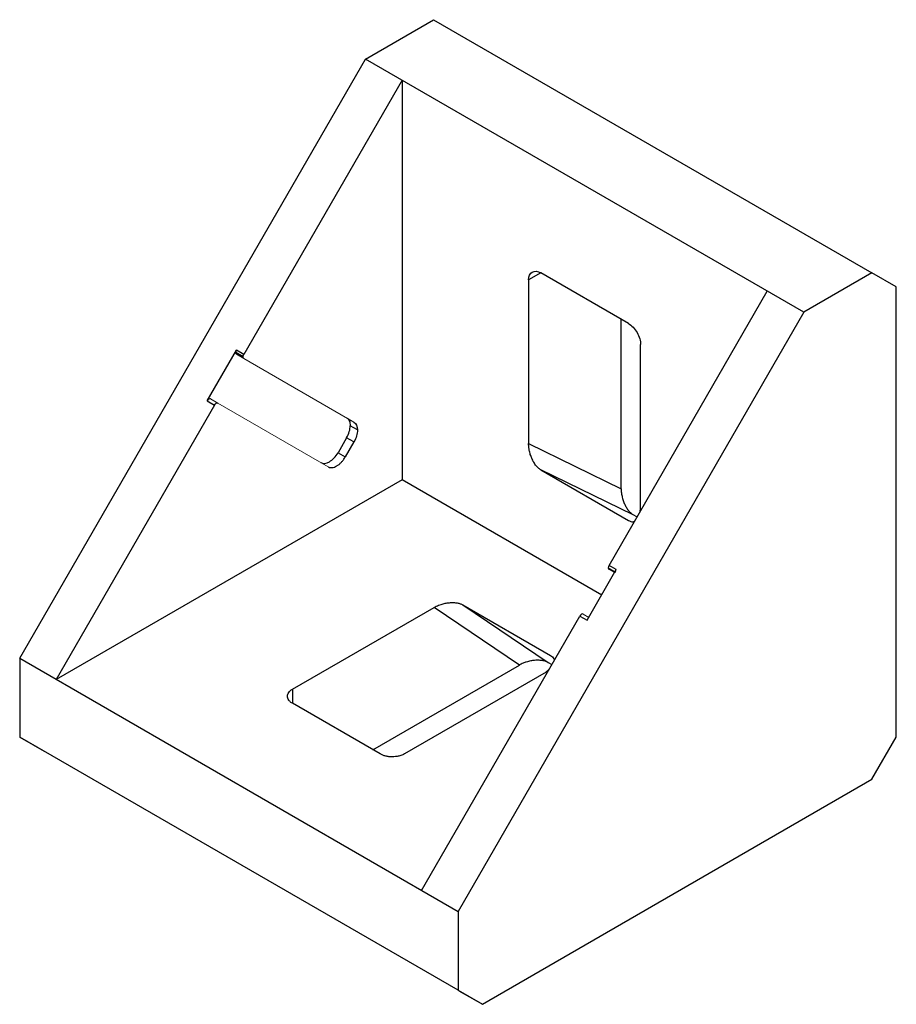
# Paper-space layout '_Изометрия' of a CAD drawing. Units: millimetres. Extents: x -12.7 to 12.7, y -14.3 to 14.3.
import ezdxf

# ---------------------------------------------------------------- set-up
doc = ezdxf.new("R2010")
doc.units = ezdxf.units.MM

psp = doc.layouts.new('_Изометрия')

# ---------------------------------------------------------------- linework, layer by layer
at = {"color": 7, "linetype": 'Continuous', "lineweight": 25}
for p, q in [((-2.687, 13.145), (-0.707, 14.288)), ((-0.707, 14.288), (12.021, 6.941)), ((-12.728, -4.246), (-2.687, 13.145)), ((10.041, 5.798), (-2.687, 13.145)), ((-1.626, 12.533), (-6.222, 4.573)), ((-1.626, 12.533), (-1.626, 0.938)), ((4.95, 5.471), (2.404, 6.94)), ((12.021, 6.941), (10.041, 5.798)), ((12.728, 6.532), (12.021, 6.941)), ((2.051, 6.736), (2.051, 1.984)), ((4.385, -1.55), (8.98, 6.41)), ((12.728, -6.532), (12.728, 6.532)), ((10.041, 5.798), (0, -11.594)), ((4.738, 0.677), (4.738, 5.593)), ((5.303, 0.106), (5.303, 4.858)), ((-7.284, 3.224), (-6.434, 4.696)), ((-6.243, 4.504), (-6.455, 4.626)), ((-6.222, 4.573), (-6.434, 4.696)), ((-7.284, 3.224), (-7.072, 3.101)), ((-7.072, 3.101), (-11.667, -4.858)), ((-2.918, 2.381), (-3.13, 2.504)), ((-3.234, 2.155), (-3.484, 1.722)), ((-3.022, 2.033), (-3.272, 1.6)), ((-3.022, 2.033), (-3.234, 2.155)), ((-3.484, 1.722), (-3.272, 1.6)), ((2.051, 1.984), (4.738, 0.677)), ((2.404, 1.224), (4.95, -0.245)), ((5.091, -0.082), (2.404, 1.224)), ((-1.626, 0.938), (-11.667, -4.858)), ((4.172, -2.409), (-1.626, 0.938)), ((5.292, 0.022), (5.303, 0.106)), ((5.197, -0.143), (5.091, -0.082)), ((3.747, -3.144), (4.597, -1.672)), ((4.364, -1.619), (4.576, -1.742)), ((4.597, -1.672), (4.385, -1.55)), ((-4.808, -5.144), (-0.693, -2.768)), ((1.782, -4.442), (-0.693, -2.768)), ((0.141, -2.695), (2.687, -4.164)), ((0.141, -2.695), (2.616, -4.369)), ((-1.061, -10.981), (3.535, -3.022)), ((3.535, -3.022), (3.747, -3.144)), ((-12.728, -4.246), (-12.728, -6.532)), ((-12.728, -4.246), (0, -11.594)), ((-2.474, -6.9), (1.782, -4.442)), ((2.616, -4.369), (2.722, -4.43)), ((2.56, -4.646), (-1.556, -7.022)), ((2.627, -4.595), (2.56, -4.646)), ((-2.263, -7.022), (-4.808, -5.552)), ((0, -13.88), (-12.728, -6.532)), ((-12.728, -6.532), (-12.021, -6.941)), ((12.021, -7.757), (12.728, -6.532)), ((0.707, -14.288), (12.021, -7.757)), ((0, -11.594), (0, -13.88)), ((0, -13.88), (0.707, -14.288)), ((0.029, -13.897), (0.707, -14.288))]:
    psp.add_line(p, q, dxfattribs=at)
at = {"color": 8, "linetype": 'Continuous', "lineweight": 25}
for p, q in [((2.404, 6.94), (2.051, 6.736)), ((-4.808, -5.144), (-4.808, -5.552))]:
    psp.add_line(p, q, dxfattribs=at)
at = {"color": 144, "linetype": 'Continuous', "lineweight": 18}
for p, q in [((-6.434, 4.58), (-6.251, 4.475)), ((-6.434, 4.58), (-6.222, 4.458)), ((-3.022, 2.61), (-6.222, 4.458)), ((-6.972, 3.159), (-7.184, 3.281)), ((-6.972, 3.159), (-3.772, 1.311)), ((-3.234, 2.733), (-3.022, 2.61)), ((4.385, -1.665), (4.543, -1.757)), ((4.385, -1.665), (4.543, -1.757)), ((3.797, -3.058), (3.635, -2.964))]:
    psp.add_line(p, q, dxfattribs=at)
at = {"color": 7, "linetype": 'Continuous', "lineweight": 25}
for points, knots in [([(2.051, 6.736), (2.051, 6.843), (2.089, 6.927), (2.22, 7.003), (2.312, 6.994), (2.404, 6.94)], [0, 0, 0, 0, 0.5, 0.5, 1, 1, 1, 1]), ([(4.95, 5.471), (5.042, 5.417), (5.134, 5.32), (5.265, 5.093), (5.303, 4.965), (5.303, 4.858)], [0, 0, 0, 0, 0.5, 0.5, 1, 1, 1, 1]), ([(-7.184, 3.281), (-7.197, 3.289), (-7.215, 3.287), (-7.252, 3.266), (-7.271, 3.246), (-7.284, 3.224)], [0, 0, 0, 0, 0.5, 0.5, 1, 1, 1, 1]), ([(-7.072, 3.101), (-7.059, 3.124), (-7.04, 3.143), (-7.003, 3.165), (-6.985, 3.167), (-6.972, 3.159)], [0, 0, 0, 0, 0.5, 0.5, 1, 1, 1, 1]), ([(-3.234, 2.733), (-3.223, 2.726), (-3.202, 2.712), (-3.177, 2.682), (-3.153, 2.639), (-3.134, 2.582), (-3.132, 2.53), (-3.13, 2.504)], [0, 0, 0, 0, 0.166902, 0.332676, 0.500209, 0.74975, 1, 1, 1, 1]), ([(-3.984, 1.434), (-3.918, 1.396), (-3.826, 1.405), (-3.641, 1.512), (-3.549, 1.609), (-3.484, 1.722)], [0, 0, 0, 0, 0.5, 0.5, 1, 1, 1, 1]), ([(2.404, 1.224), (2.392, 1.232), (2.366, 1.248), (2.328, 1.281), (2.29, 1.319), (2.253, 1.364), (2.217, 1.414), (2.184, 1.471), (2.146, 1.546), (2.106, 1.645), (2.076, 1.755), (2.055, 1.871), (2.052, 1.942), (2.051, 1.984)], [0, 0, 0, 0, 0.057477, 0.116491, 0.177594, 0.241281, 0.307992, 0.378109, 0.451961, 0.579395, 0.727929, 0.840553, 1, 1, 1, 1]), ([(-3.772, 1.311), (-3.76, 1.305), (-3.738, 1.294), (-3.699, 1.287), (-3.651, 1.288), (-3.591, 1.301), (-3.522, 1.333), (-3.452, 1.381), (-3.386, 1.443), (-3.324, 1.516), (-3.289, 1.572), (-3.272, 1.6)], [0, 0, 0, 0, 0.083469, 0.166375, 0.25016, 0.374777, 0.500105, 0.624721, 0.750049, 0.874847, 1, 1, 1, 1]), ([(4.738, 0.677), (4.738, 0.648), (4.74, 0.596), (4.75, 0.522), (4.766, 0.437), (4.793, 0.338), (4.839, 0.224), (4.893, 0.122), (4.956, 0.034), (5.023, -0.037), (5.069, -0.068), (5.091, -0.082)], [0, 0, 0, 0, 0.111605, 0.20239, 0.272356, 0.420928, 0.548478, 0.675155, 0.79115, 0.898557, 1, 1, 1, 1]), ([(4.95, -0.245), (4.972, -0.256), (5.018, -0.278), (5.077, -0.285), (5.109, -0.275), (5.123, -0.271)], [0, 0, 0, 0, 0.354224, 0.729275, 1, 1, 1, 1]), ([(-0.693, -2.768), (-0.672, -2.757), (-0.631, -2.734), (-0.563, -2.705), (-0.478, -2.675), (-0.374, -2.648), (-0.253, -2.63), (-0.134, -2.626), (-0.026, -2.636), (0.069, -2.659), (0.117, -2.683), (0.141, -2.695)], [0, 0, 0, 0, 0.0917531, 0.1822488, 0.2722999, 0.4135077, 0.5483702, 0.6748302, 0.7940825, 0.8983737, 1, 1, 1, 1]), ([(3.635, -2.964), (3.622, -2.957), (3.603, -2.958), (3.566, -2.98), (3.548, -2.999), (3.535, -3.022)], [0, 0, 0, 0, 0.5, 0.5, 1, 1, 1, 1]), ([(2.687, -4.164), (2.708, -4.178), (2.749, -4.206), (2.785, -4.254), (2.793, -4.287), (2.796, -4.301)], [0, 0, 0, 0, 0.35471, 0.720614, 1, 1, 1, 1]), ([(2.616, -4.369), (2.603, -4.362), (2.576, -4.348), (2.529, -4.331), (2.477, -4.317), (2.42, -4.308), (2.358, -4.302), (2.293, -4.301), (2.209, -4.306), (2.103, -4.321), (1.992, -4.35), (1.881, -4.39), (1.819, -4.423), (1.782, -4.442)], [0, 0, 0, 0, 0.057477, 0.116491, 0.177594, 0.241281, 0.307992, 0.378109, 0.451961, 0.579395, 0.727929, 0.840553, 1, 1, 1, 1]), ([(-4.808, -5.552), (-4.823, -5.543), (-4.853, -5.525), (-4.889, -5.493), (-4.923, -5.453), (-4.948, -5.405), (-4.958, -5.348), (-4.949, -5.291), (-4.919, -5.237), (-4.874, -5.186), (-4.83, -5.158), (-4.808, -5.144)], [0, 0, 0, 0, 0.083469, 0.166375, 0.25016, 0.374777, 0.500105, 0.624721, 0.750049, 0.874847, 1, 1, 1, 1]), ([(-1.556, -7.022), (-1.572, -7.03), (-1.604, -7.048), (-1.658, -7.068), (-1.727, -7.088), (-1.811, -7.103), (-1.909, -7.108), (-2.007, -7.103), (-2.101, -7.086), (-2.189, -7.06), (-2.238, -7.034), (-2.263, -7.022)], [0, 0, 0, 0, 0.083469, 0.166375, 0.25016, 0.374777, 0.500105, 0.624721, 0.750049, 0.874847, 1, 1, 1, 1])]:
    psp.add_open_spline(points, degree=3, knots=knots, dxfattribs=at)
for points in [[(-6.434, 4.696), (-6.447, 4.673), (-6.455, 4.648), (-6.455, 4.626)], [(-6.455, 4.626), (-6.455, 4.605), (-6.447, 4.588), (-6.434, 4.58)], [(-6.243, 4.504), (-6.243, 4.525), (-6.235, 4.551), (-6.222, 4.573)], [(-6.222, 4.458), (-6.235, 4.466), (-6.243, 4.482), (-6.243, 4.504)], [(-3.022, 2.61), (-2.956, 2.572), (-2.918, 2.488), (-2.918, 2.381)], [(-3.234, 2.155), (-3.168, 2.269), (-3.13, 2.397), (-3.13, 2.504)], [(-2.918, 2.381), (-2.918, 2.274), (-2.956, 2.146), (-3.022, 2.033)], [(4.385, -1.55), (4.372, -1.572), (4.364, -1.598), (4.364, -1.619)], [(4.364, -1.619), (4.364, -1.641), (4.372, -1.657), (4.385, -1.665)], [(4.576, -1.742), (4.576, -1.72), (4.584, -1.695), (4.597, -1.672)]]:
    psp.add_open_spline(points, degree=3, dxfattribs=at)

doc.saveas('drawing.dxf')
